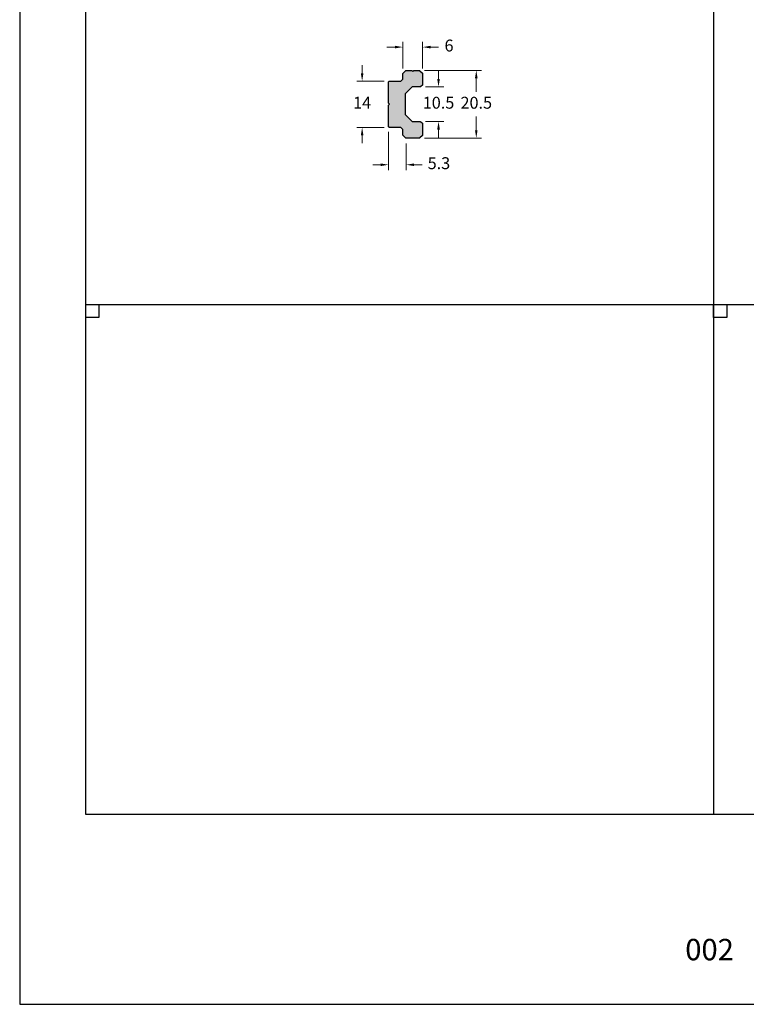
# Model space of a CAD drawing. Units: millimetres. Extents: x 3235 to 9300, y 6790 to 9026.
# Drawn here: x 3469 to 3579, y 7026 to 7175 of the extents above; entities that cross this region are included whole.
import ezdxf

# ---------------------------------------------------------------- set-up
doc = ezdxf.new("R2010")
doc.units = ezdxf.units.MM
doc.header["$PDMODE"] = 98
doc.layers.add('Camada 1', color=7, linetype='Continuous')
doc.layers.add('Layout', color=9, linetype='Continuous')
doc.layers.add('Layout 2 - Gride', color=253, linetype='Continuous', plot=False)
doc.styles.add('Perfil-01', font='TitilliumWeb-Light.ttf', dxfattribs={"height": 1.8})
doc.dimstyles.new('Cota-Perfil 1-2', dxfattribs={"dimtxt": 1.3, "dimasz": 1.2, "dimexe": 0.8, "dimexo": 0.8, "dimgap": 1, "dimtad": 0, "dimtih": 1, "dimtoh": 1, "dimdec": 1, "dimlfac": 2, "dimzin": 11, "dimdsep": 46, "dimtxsty": 'Perfil-01', "dimcen": 0.09, "dimadec": 1, "dimazin": 3, "dimtfac": 1, "dimtdec": 1, "dimtofl": 0, "dimtmove": 0, "dimatfit": 1, "dimfxl": 1, "dimfrac": 2, "dimtzin": 11, "dimlwd": 0, "dimlwe": 0, "dimarcsym": 0})

# ---------------------------------------------------------------- blocks, each defined once
blk = doc.blocks.new('*D338')
at = {"color": 0, "lineweight": 0}
for p, q in [((3520.59, 7167), (3520.59, 7168.2)), ((3523.94, 7165.8), (3519.79, 7165.8)), ((3523.94, 7158.8), (3519.79, 7158.8)), ((3520.59, 7157.6), (3520.59, 7156.4))]:
    blk.add_line(p, q, dxfattribs=at)
at = {"color": 0}
for points in [[(3520.39, 7167), (3520.79, 7167), (3520.59, 7165.8)], [(3520.79, 7157.6), (3520.39, 7157.6), (3520.59, 7158.8)]]:
    blk.add_solid(points, dxfattribs=at)
at = {"layer": 'DEFPOINTS', "color": 0}
for p in [(3524.74, 7165.8), (3520.59, 7158.8), (3524.74, 7158.8)]:
    blk.add_point(p, dxfattribs=at)
at = {"color": 0, "insert": (3520.59, 7162.3), "char_height": 1.8, "attachment_point": 5, "style": 'Perfil-01'}
blk.add_mtext('14', dxfattribs=at)
blk = doc.blocks.new('*D339')
at = {"color": 0, "lineweight": 0}
for p, q in [((3525.54, 7170.95), (3524.34, 7170.95)), ((3526.74, 7167.71), (3526.74, 7171.75)), ((3529.74, 7167.71), (3529.74, 7171.75)), ((3530.94, 7170.95), (3532.14, 7170.95))]:
    blk.add_line(p, q, dxfattribs=at)
at = {"color": 0}
for points in [[(3525.54, 7170.75), (3525.54, 7171.15), (3526.74, 7170.95)], [(3530.94, 7171.15), (3530.94, 7170.75), (3529.74, 7170.95)]]:
    blk.add_solid(points, dxfattribs=at)
at = {"layer": 'DEFPOINTS', "color": 0}
for p in [(3529.74, 7170.95), (3526.74, 7166.91), (3529.74, 7166.91)]:
    blk.add_point(p, dxfattribs=at)
at = {"color": 0, "insert": (3533.74, 7170.95), "char_height": 1.8, "attachment_point": 5, "style": 'Perfil-01'}
blk.add_mtext('6', dxfattribs=at)
blk = doc.blocks.new('*D340')
at = {"color": 0, "lineweight": 0}
for p, q in [((3530.05, 7167.43), (3538.66, 7167.43)), ((3537.86, 7166.23), (3537.86, 7164.18)), ((3537.86, 7158.38), (3537.86, 7160.43)), ((3530.05, 7157.18), (3538.66, 7157.18))]:
    blk.add_line(p, q, dxfattribs=at)
at = {"color": 0}
for points in [[(3538.06, 7166.23), (3537.66, 7166.23), (3537.86, 7167.43)], [(3537.66, 7158.38), (3538.06, 7158.38), (3537.86, 7157.18)]]:
    blk.add_solid(points, dxfattribs=at)
at = {"layer": 'DEFPOINTS', "color": 0}
for p in [(3529.25, 7167.43), (3529.25, 7157.18), (3537.86, 7157.18)]:
    blk.add_point(p, dxfattribs=at)
at = {"color": 0, "insert": (3537.86, 7162.3), "char_height": 1.8, "attachment_point": 5, "style": 'Perfil-01'}
blk.add_mtext('20.5', dxfattribs=at)
blk = doc.blocks.new('*D341')
at = {"color": 0, "lineweight": 0}
for p, q in [((3524.59, 7158.15), (3524.59, 7152.35)), ((3527.26, 7156.38), (3527.26, 7152.35)), ((3523.39, 7153.15), (3522.19, 7153.15)), ((3528.46, 7153.15), (3529.66, 7153.15))]:
    blk.add_line(p, q, dxfattribs=at)
at = {"color": 0}
for points in [[(3523.39, 7152.95), (3523.39, 7153.35), (3524.59, 7153.15)], [(3528.46, 7153.35), (3528.46, 7152.95), (3527.26, 7153.15)]]:
    blk.add_solid(points, dxfattribs=at)
at = {"layer": 'DEFPOINTS', "color": 0}
for p in [(3524.59, 7158.95), (3527.26, 7157.18), (3527.26, 7153.15)]:
    blk.add_point(p, dxfattribs=at)
at = {"color": 0, "insert": (3532.21, 7153.15), "char_height": 1.8, "attachment_point": 5, "style": 'Perfil-01'}
blk.add_mtext('5.3', dxfattribs=at)
blk = doc.blocks.new('*D342')
at = {"color": 0, "lineweight": 0}
for p, q in [((3532.15, 7166.13), (3532.15, 7167.33)), ((3530.18, 7164.93), (3532.95, 7164.93)), ((3530.18, 7159.68), (3532.95, 7159.68)), ((3532.15, 7158.48), (3532.15, 7157.28))]:
    blk.add_line(p, q, dxfattribs=at)
at = {"color": 0}
for points in [[(3531.95, 7166.13), (3532.35, 7166.13), (3532.15, 7164.93)], [(3532.35, 7158.48), (3531.95, 7158.48), (3532.15, 7159.68)]]:
    blk.add_solid(points, dxfattribs=at)
at = {"layer": 'DEFPOINTS', "color": 0}
for p in [(3529.38, 7164.93), (3529.38, 7159.68), (3532.15, 7159.68)]:
    blk.add_point(p, dxfattribs=at)
at = {"color": 0, "insert": (3532.15, 7162.3), "char_height": 1.8, "attachment_point": 5, "style": 'Perfil-01'}
blk.add_mtext('10.5', dxfattribs=at)

msp = doc.modelspace()

# ---------------------------------------------------------------- hatches: boundary and pattern name
h = msp.add_hatch(color=7)
edge = h.paths.add_edge_path()
edge.add_line((3524.593, 7158.952), (3524.593, 7162.09))
edge.add_arc((3524.743, 7162.09), 0.15, 134.98656, 180, ccw=False)
edge.add_line((3524.637, 7162.196), (3524.743, 7162.302))
edge.add_line((3524.743, 7162.302), (3524.637, 7162.407))
edge.add_arc((3524.743, 7162.514), 0.15, 180, 225.01345, ccw=False)
edge.add_line((3524.593, 7162.514), (3524.593, 7165.652))
edge.add_arc((3524.743, 7165.652), 0.15, 90, 180, ccw=False)
edge.add_line((3524.743, 7165.802), (3526.381, 7165.802))
edge.add_arc((3526.381, 7165.952), 0.15, 270, 315)
edge.add_line((3526.487, 7165.846), (3526.7, 7166.058))
edge.add_arc((3526.594, 7166.164), 0.15, 315, 359.99607)
edge.add_line((3526.744, 7166.164), (3526.744, 7166.915))
edge.add_arc((3526.894, 7166.915), 0.15, 135.00007, 179.99608, ccw=False)
edge.add_line((3526.788, 7167.021), (3527.15, 7167.383))
edge.add_arc((3527.256, 7167.277), 0.15, 89.99988, 135.00007, ccw=False)
edge.add_line((3527.256, 7167.427), (3528.031, 7167.427))
edge.add_arc((3528.031, 7167.277), 0.15, 45, 90, ccw=False)
edge.add_line((3528.138, 7167.383), (3528.244, 7167.277))
edge.add_line((3528.244, 7167.277), (3528.35, 7167.383))
edge.add_arc((3528.456, 7167.277), 0.15, 90, 135, ccw=False)
edge.add_line((3528.456, 7167.427), (3528.455, 7167.427))
edge.add_line((3528.455, 7167.427), (3529.231, 7167.427))
edge.add_arc((3529.231, 7167.277), 0.15, 44.99993, 89.99988, ccw=False)
edge.add_line((3529.338, 7167.383), (3529.7, 7167.021))
edge.add_arc((3529.594, 7166.915), 0.15, 0, 44.99993, ccw=False)
edge.add_line((3529.744, 7166.915), (3529.744, 7165.289))
edge.add_arc((3529.594, 7165.289), 0.15, 315, 360, ccw=False)
edge.add_line((3529.7, 7165.183), (3529.488, 7164.971))
edge.add_arc((3529.381, 7165.077), 0.15, 270, 315, ccw=False)
edge.add_line((3529.381, 7164.927), (3528.206, 7164.927))
edge.add_arc((3528.206, 7164.777), 0.15, 90, 135)
edge.add_line((3528.1, 7164.883), (3527.137, 7163.92))
edge.add_arc((3527.243, 7163.814), 0.15, 135, 180)
edge.add_line((3527.093, 7163.814), (3527.093, 7160.789))
edge.add_arc((3527.243, 7160.789), 0.15, 180, 225)
edge.add_line((3527.137, 7160.683), (3528.1, 7159.72))
edge.add_arc((3528.206, 7159.827), 0.15, 225, 270)
edge.add_line((3528.206, 7159.677), (3529.381, 7159.677))
edge.add_arc((3529.381, 7159.527), 0.15, 45, 90, ccw=False)
edge.add_line((3529.488, 7159.633), (3529.7, 7159.42))
edge.add_arc((3529.594, 7159.314), 0.15, -0.00013, 45, ccw=False)
edge.add_line((3529.744, 7159.314), (3529.744, 7157.689))
edge.add_arc((3529.594, 7157.689), 0.15, 315.00007, 359.99987, ccw=False)
edge.add_line((3529.7, 7157.582), (3529.338, 7157.22))
edge.add_arc((3529.231, 7157.326), 0.15, 270.00012, 315.00007, ccw=False)
edge.add_line((3529.231, 7157.176), (3527.256, 7157.176))
edge.add_arc((3527.256, 7157.326), 0.15, 224.99993, 270.00012, ccw=False)
edge.add_line((3527.15, 7157.22), (3526.788, 7157.582))
edge.add_arc((3526.894, 7157.688), 0.15, 180.00393, 224.99993, ccw=False)
edge.add_line((3526.744, 7157.688), (3526.744, 7158.439))
edge.add_arc((3526.594, 7158.439), 0.15, 0.00393, 45)
edge.add_line((3526.7, 7158.545), (3526.487, 7158.758))
edge.add_arc((3526.381, 7158.652), 0.15, 45, 90)
edge.add_line((3526.381, 7158.802), (3524.743, 7158.802))
edge.add_arc((3524.743, 7158.952), 0.15, 180, 270, ccw=False)
at = {"layer": 'Camada 1'}
h = msp.add_hatch(color=36, dxfattribs=at)
h.dxf.hatch_style = 1
h.paths.add_polyline_path([(3524.593, 7165.652), (3524.593, 7162.514, 0), (3524.593, 7162.514, 0.1989734), (3524.637, 7162.407), (3524.743, 7162.302), (3524.637, 7162.196, 0.1989734), (3524.593, 7162.09), (3524.593, 7158.952, 0.4142136), (3524.743, 7158.802), (3526.381, 7158.802, -0.1989124), (3526.487, 7158.758), (3526.7, 7158.545, -0.1988946), (3526.744, 7158.439), (3526.744, 7157.688, 0.1988943), (3526.788, 7157.582), (3527.15, 7157.22, 0.1989132), (3527.256, 7157.176), (3529.231, 7157.176, 0.1989121), (3529.338, 7157.22), (3529.7, 7157.582, 0.1989115), (3529.744, 7157.689), (3529.744, 7159.314, 0.1989129), (3529.7, 7159.42), (3529.488, 7159.633, 0.1989124), (3529.381, 7159.677), (3528.206, 7159.677, -0.1989124), (3528.1, 7159.72), (3527.137, 7160.683, -0.1989124), (3527.093, 7160.789), (3527.093, 7163.814, -0.1989124), (3527.137, 7163.92), (3528.1, 7164.883, -0.1989124), (3528.206, 7164.927), (3529.381, 7164.927, 0.1989124), (3529.488, 7164.971), (3529.7, 7165.183, 0.1989124), (3529.744, 7165.289), (3529.744, 7166.915, 0.1989121), (3529.7, 7167.021), (3529.338, 7167.383, 0.1989121), (3529.231, 7167.427), (3528.455, 7167.427), (3528.455, 7167.427), (3528.455, 7167.427, 0.0000002), (3528.455, 7167.427), (3529.231, 7167.427, -0.1989121), (3529.338, 7167.383), (3529.7, 7167.021, -0.1989121), (3529.744, 7166.915), (3529.744, 7165.289, -0.1989124), (3529.7, 7165.183), (3529.488, 7164.971, -0.1989124), (3529.381, 7164.927), (3528.206, 7164.927, 0.1989124), (3528.1, 7164.883), (3527.137, 7163.92, 0.1989124), (3527.093, 7163.814), (3527.093, 7160.789, 0.1989124), (3527.137, 7160.683), (3528.1, 7159.72, 0.1989124), (3528.206, 7159.677), (3529.381, 7159.677, -0.1989124), (3529.488, 7159.633), (3529.7, 7159.42, -0.1989129), (3529.744, 7159.314), (3529.744, 7157.689, -0.1989115), (3529.7, 7157.582), (3529.338, 7157.22, -0.1989121), (3529.231, 7157.176), (3527.256, 7157.176, -0.1989132), (3527.15, 7157.22), (3526.788, 7157.582, -0.1988943), (3526.744, 7157.688), (3526.744, 7158.439, 0.1988946), (3526.7, 7158.545), (3526.487, 7158.758, 0.1989124), (3526.381, 7158.802), (3524.743, 7158.802, -0.4142136), (3524.593, 7158.952), (3524.593, 7162.09, -0.1989734), (3524.637, 7162.196), (3524.743, 7162.302), (3524.637, 7162.407, -0.1989734), (3524.593, 7162.514, 0), (3524.593, 7162.514), (3524.593, 7165.652, -0.4142136), (3524.743, 7165.802), (3526.381, 7165.802, 0.1989124), (3526.487, 7165.846), (3526.7, 7166.058, 0.1988946), (3526.744, 7166.164), (3526.744, 7166.915, -0.1988943), (3526.788, 7167.021), (3527.15, 7167.383, -0.1989132), (3527.256, 7167.427), (3528.031, 7167.427, -0.1989124), (3528.138, 7167.383), (3528.244, 7167.277), (3528.35, 7167.383, -0.1982757), (3528.455, 7167.427, -0.0000002), (3528.455, 7167.427, -0.0006123), (3528.456, 7167.427), (3528.455, 7167.427), (3528.455, 7167.427), (3528.455, 7167.427, 0.1982757), (3528.35, 7167.383), (3528.244, 7167.277), (3528.138, 7167.383, 0.1989124), (3528.031, 7167.427), (3527.256, 7167.427, 0.1989132), (3527.15, 7167.383), (3526.788, 7167.021, 0.1988943), (3526.744, 7166.915), (3526.744, 7166.164, -0.1988946), (3526.7, 7166.058), (3526.487, 7165.846, -0.1989124), (3526.381, 7165.802), (3524.743, 7165.802, 0.4142136)])

# ---------------------------------------------------------------- linework, layer by layer
at = {"color": 7, "flags": 128}
msp.add_lwpolyline([(3524.593, 7158.952), (3524.593, 7162.09, -0.1989734), (3524.637, 7162.196), (3524.743, 7162.302), (3524.637, 7162.407, -0.1989734), (3524.593, 7162.514), (3524.593, 7165.652, -0.4142136), (3524.743, 7165.802), (3526.381, 7165.802, 0.1989124), (3526.487, 7165.846), (3526.7, 7166.058, 0.1988946), (3526.744, 7166.164), (3526.744, 7166.915, -0.1988943), (3526.788, 7167.021), (3527.15, 7167.383, -0.1989132), (3527.256, 7167.427), (3528.031, 7167.427, -0.1989124), (3528.138, 7167.383), (3528.244, 7167.277), (3528.35, 7167.383, -0.1989124), (3528.456, 7167.427), (3528.455, 7167.427), (3529.231, 7167.427, -0.1989121), (3529.338, 7167.383), (3529.7, 7167.021, -0.1989121), (3529.744, 7166.915), (3529.744, 7165.289, -0.1989124), (3529.7, 7165.183), (3529.488, 7164.971, -0.1989124), (3529.381, 7164.927), (3528.206, 7164.927, 0.1989124), (3528.1, 7164.883), (3527.137, 7163.92, 0.1989124), (3527.093, 7163.814), (3527.093, 7160.789, 0.1989124), (3527.137, 7160.683), (3528.1, 7159.72, 0.1989124), (3528.206, 7159.677), (3529.381, 7159.677, -0.1989124), (3529.488, 7159.633), (3529.7, 7159.42, -0.1989129), (3529.744, 7159.314), (3529.744, 7157.689, -0.1989115), (3529.7, 7157.582), (3529.338, 7157.22, -0.1989121), (3529.231, 7157.176), (3527.256, 7157.176, -0.1989132), (3527.15, 7157.22), (3526.788, 7157.582, -0.1988943), (3526.744, 7157.688), (3526.744, 7158.439, 0.1988946), (3526.7, 7158.545), (3526.487, 7158.758, 0.1989124), (3526.381, 7158.802), (3524.743, 7158.802, -0.4142136)], format="xyb", close=True, dxfattribs=at)
at = {"layer": 'Camada 1', "color": 36}
for p, q in [((3573.774, 7286.372), (3573.774, 7054.855)), ((3478.774, 7132.027), (3668.774, 7132.027))]:
    msp.add_line(p, q, dxfattribs=at)
at = {"layer": 'Layout', "flags": 128}
msp.add_lwpolyline([(3468.774, 7026.113), (3678.774, 7026.113), (3678.774, 7323.113), (3468.774, 7323.113), (3468.774, 7026.113)], dxfattribs=at)
at = {"layer": 'Layout 2 - Gride'}
for points in [[(3478.774, 7286.372), (3668.774, 7286.372), (3668.774, 7054.855), (3478.774, 7054.855)], [(3480.774, 7130.027), (3478.774, 7130.027), (3478.774, 7132.027), (3480.774, 7132.027)], [(3575.774, 7130.027), (3573.774, 7130.027), (3573.774, 7132.027), (3575.774, 7132.027)]]:
    msp.add_lwpolyline(points, close=True, dxfattribs=at)

# ---------------------------------------------------------------- texts
at = {"color": 7, "lineweight": -3, "insert": (3564.533, 7036.013), "char_height": 3.24, "width": 17.25684, "attachment_point": 1, "style": 'Perfil-01'}
msp.add_mtext('\\pxqc;002', dxfattribs=at)

# ---------------------------------------------------------------- dimensions: what is measured, and where the dimension line sits
for base, p1, p2, picture, middle in [((3529.744, 7170.946), (3526.744, 7166.915), (3529.744, 7166.915), '*D339', (3533.744, 7170.946)), ((3527.256, 7153.145), (3524.593, 7158.952), (3527.256, 7157.176), '*D341', (3532.206, 7153.145))]:
    dim = msp.add_linear_dim(base=base, p1=p1, p2=p2, dimstyle='Cota-Perfil 1-2')
    dim.commit()
    dim.dimension.update_dxf_attribs({"geometry": picture, "text_midpoint": middle})
for base, p1, p2, picture, middle in [((3520.593, 7158.802), (3524.743, 7165.802), (3524.743, 7158.802), '*D338', (3520.593, 7162.302)), ((3532.149, 7159.677), (3529.381, 7164.927), (3529.381, 7159.677), '*D342', (3532.149, 7162.302))]:
    dim = msp.add_linear_dim(base=base, p1=p1, p2=p2, angle=90, dimstyle='Cota-Perfil 1-2')
    dim.commit()
    dim.dimension.update_dxf_attribs({"geometry": picture, "text_midpoint": middle})
dim = msp.add_linear_dim(base=(3537.865, 7157.176), p1=(3529.253, 7167.425), p2=(3529.253, 7157.176), angle=90, dimstyle='Cota-Perfil 1-2')
dim.commit()
dim.dimension.update_dxf_attribs({"geometry": '*D340', "text_midpoint": (3537.865, 7162.301), "dimtype": 160})

doc.saveas('drawing.dxf')
